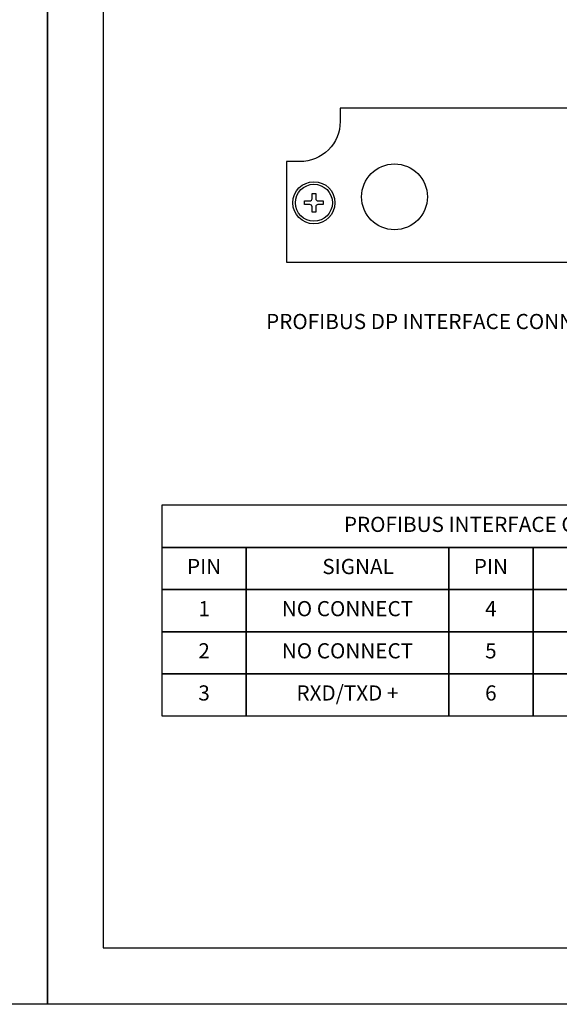
# Model space of a CAD drawing. Extents: x 0 to 136, y 0 to 53.
# Drawn here: x 102 to 108, y 0 to 12 of the extents above; entities that cross this region are included whole.
import ezdxf
from ezdxf.enums import TextEntityAlignment as Align

# ---------------------------------------------------------------- set-up
doc = ezdxf.new("R2010")
doc.units = 0
doc.header["$LTSCALE"] = 0.25
doc.header["$MEASUREMENT"] = 0
for name, color, linetype in [('0_PWB_OPTION_PB', 191, 'CONTINUOUS'), ('DIM', 7, 'CONTINUOUS'), ('FORMAT SHEET 2', 6, 'CONTINUOUS')]:
    doc.layers.add(name, color=color, linetype=linetype)
doc.styles.add('RD25', font='ROMAND.shx', dxfattribs={"height": 0.25})
doc.styles.add('ROMANS', font='ROMANS.SHX')
doc.styles.add('RS10', font='ROMANS.shx', dxfattribs={"height": 0.1})

# ---------------------------------------------------------------- blocks, each defined once
blk = doc.blocks.new('SHEET 2')
at = {"layer": 'FORMAT SHEET 2', "color": 7}
blk.add_lwpolyline([(0, 0), (0, 22), (34, 22), (34, 0), (0, 0)], close=True, dxfattribs=at)
at = {"layer": 'FORMAT SHEET 2', "color": 6}
blk.add_lwpolyline([(0.66, 21.29), (0.66, 0.67), (33.34, 0.67), (33.34, 21.29)], close=True, dxfattribs=at)
at = {"layer": 'FORMAT SHEET 2', "color": 7, "style": 'RD25'}
for tag, p in [('DRAWING_NAME', (30.153, 2.488)), ('DRAWING_NAME', (30.153, 2.033)), ('NUMBER', (30.69, 1.254)), ('REV', (32.89, 1.254))]:
    blk.add_attdef(tag, text='', height=0.25, dxfattribs=at).set_placement(p, align=Align.MIDDLE)
at = {"layer": 'FORMAT SHEET 2', "color": 1, "style": 'RS10'}
for tag, p in [('FILE', (28.921, 0.781)), ('2', (32.311, 0.777))]:
    blk.add_attdef(tag, text='', height=0.1, dxfattribs=at).set_placement(p, align=Align.RIGHT)
blk.add_attdef('SCALE', text='', height=0.1, dxfattribs=at).set_placement((30.307, 0.83), align=Align.MIDDLE_LEFT)
blk.add_attdef('XX', text='', height=0.1, dxfattribs=at).set_placement((32.91, 0.83), align=Align.MIDDLE)

msp = doc.modelspace()

# ---------------------------------------------------------------- linework, layer by layer
at = {"layer": '0_PWB_OPTION_PB', "color": 7}
msp.add_lwpolyline([(109.4127, 10.5714), (109.4127, 10.6333), (105.4692, 10.6333), (105.4692, 10.4733, -0.4142136), (104.9932, 9.9973), (104.8332, 9.9973), (104.8332, 8.8033), (120.7952, 8.8033), (120.7952, 9.9973), (120.6352, 9.9973, -0.4142136), (120.1592, 10.4733), (120.1592, 10.6333), (112.5004, 10.6333), (112.5004, 9.4543), (109.4127, 9.4543), (109.4127, 10.6333)], format="xyb", dxfattribs=at)
at = {"layer": '0_PWB_OPTION_PB', "color": 1}
msp.add_lwpolyline([(105.0482, 9.5313), (105.1098, 9.5313, 0.4142136), (105.1362, 9.5577), (105.1362, 9.6193), (105.1802, 9.6193), (105.1802, 9.5577, 0.4142136), (105.2066, 9.5313), (105.2682, 9.5313), (105.2682, 9.4873), (105.2066, 9.4873, 0.4142136), (105.1802, 9.4609), (105.1802, 9.3993), (105.1362, 9.3993), (105.1362, 9.4609, 0.4142136), (105.1098, 9.4873), (105.0482, 9.4873)], format="xyb", close=True, dxfattribs=at)
at = {"layer": '0_PWB_OPTION_PB', "color": 7}
msp.add_circle((106.1142, 9.5798), 0.3906, dxfattribs=at)
at = {"layer": '0_PWB_OPTION_PB', "color": 1}
for radius in [0.25, 0.22]:
    msp.add_circle((105.1582, 9.5093), radius, dxfattribs=at)
at = {"layer": 'DIM'}
for points in [[(103.3564, 5.9205), (103.3564, 5.4205), (113.5564, 5.4205), (113.5564, 5.9205)], [(103.3564, 5.4205), (103.3564, 4.9205), (104.3564, 4.9205), (104.3564, 5.4205)], [(104.3564, 5.4205), (104.3564, 4.9205), (106.7564, 4.9205), (106.7564, 5.4205)], [(106.7564, 5.4205), (106.7564, 4.9205), (107.7564, 4.9205), (107.7564, 5.4205)], [(107.7564, 5.4205), (107.7564, 4.9205), (110.1564, 4.9205), (110.1564, 5.4205)], [(103.3564, 4.9205), (103.3564, 4.4205), (104.3564, 4.4205), (104.3564, 4.9205)], [(104.3564, 4.9205), (104.3564, 4.4205), (106.7564, 4.4205), (106.7564, 4.9205)], [(106.7564, 4.9205), (106.7564, 4.4205), (107.7564, 4.4205), (107.7564, 4.9205)], [(107.7564, 4.9205), (107.7564, 4.4205), (110.1564, 4.4205), (110.1564, 4.9205)], [(103.3564, 4.4205), (103.3564, 3.9205), (104.3564, 3.9205), (104.3564, 4.4205)], [(104.3564, 4.4205), (104.3564, 3.9205), (106.7564, 3.9205), (106.7564, 4.4205)], [(106.7564, 4.4205), (106.7564, 3.9205), (107.7564, 3.9205), (107.7564, 4.4205)], [(107.7564, 4.4205), (107.7564, 3.9205), (110.1564, 3.9205), (110.1564, 4.4205)], [(103.3564, 3.9205), (103.3564, 3.4205), (104.3564, 3.4205), (104.3564, 3.9205)], [(104.3564, 3.9205), (104.3564, 3.4205), (106.7564, 3.4205), (106.7564, 3.9205)], [(106.7564, 3.9205), (106.7564, 3.4205), (107.7564, 3.4205), (107.7564, 3.9205)], [(107.7564, 3.9205), (107.7564, 3.4205), (110.1564, 3.4205), (110.1564, 3.9205)]]:
    msp.add_lwpolyline(points, close=True, dxfattribs=at)

# ---------------------------------------------------------------- block references
at = {"layer": 'FORMAT SHEET 2'}
for p in [(68, 0), (102, 0)]:
    msp.add_blockref('SHEET 2', p, dxfattribs=at)

# ---------------------------------------------------------------- texts
at = {"layer": 'DIM', "char_height": 0.18, "style": 'ROMANS'}
for s, insert, attachment_point in [('{PROFIBUS DP INTERFACE CONNECTOR (DE-9)}', (109.7866, 8.0773), 6), ('{PROFIBUS INTERFACE CONNECTOR TERMINATIONS}', (108.4564, 5.6705), 5), ('{PIN}', (103.8564, 5.1705), 5), ('{SIGNAL}', (105.6823, 5.1705), 5), ('{PIN}', (107.2564, 5.1705), 5), ('{1}', (103.8564, 4.6705), 5), ('{NO CONNECT}', (105.5564, 4.6705), 5), ('{4}', (107.2564, 4.6705), 5), ('{2}', (103.8564, 4.1705), 5), ('{NO CONNECT}', (105.5564, 4.1705), 5), ('{5}', (107.2564, 4.1705), 5), ('{3}', (103.8564, 3.6705), 5), ('{RXD/TXD +}', (105.5564, 3.6705), 5), ('{6}', (107.2564, 3.6705), 5)]:
    msp.add_mtext(s, dxfattribs=dict(at, insert=insert, attachment_point=attachment_point))

doc.saveas('drawing.dxf')
